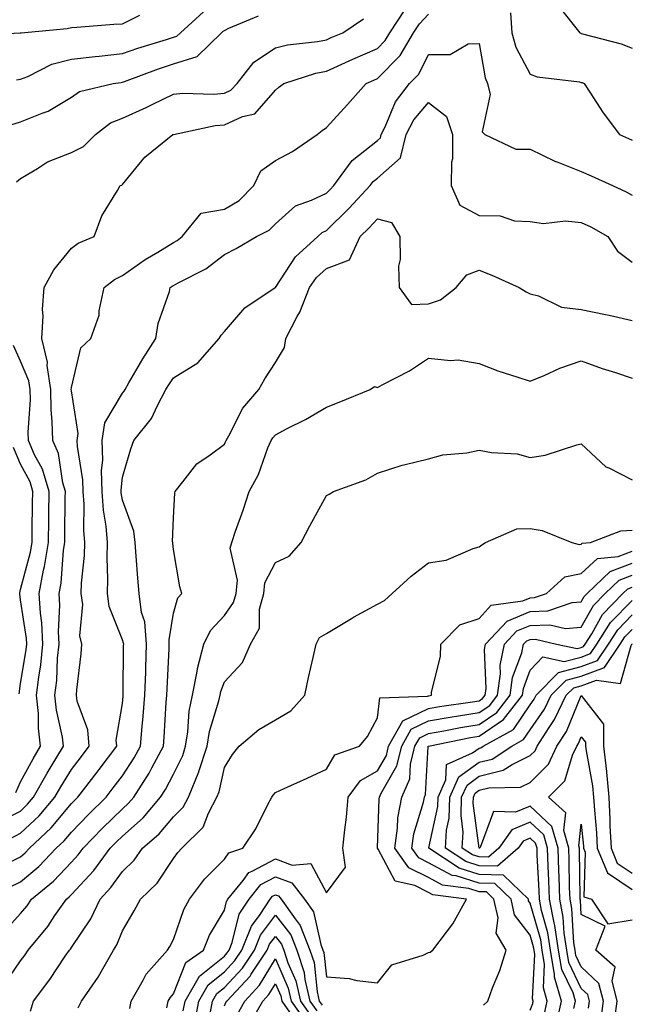
# Model space of a CAD drawing. Units: inches. Extents: x 1042403 to 1043718, y 7200218 to 7202858.
# Drawn here: x 1043588 to 1043708, y 7200391 to 7200584 of the extents above; entities that cross this region are included whole.
import ezdxf

# ---------------------------------------------------------------- set-up
doc = ezdxf.new("R2010")
doc.units = ezdxf.units.IN
doc.header["$MEASUREMENT"] = 0
doc.layers.add('Contour_10427200', color=7, linetype='Continuous', true_color=0x058b93)

msp = doc.modelspace()

# ---------------------------------------------------------------- linework, layer by layer
at = {"layer": 'Contour_10427200'}
for points in [[(1043693.44, 7200587.31, 2936), (1043696.47, 7200583.5, 2936), (1043697.74, 7200581.92, 2936), (1043697.93, 7200581.8, 2936), (1043698.05, 7200581.78, 2936), (1043698.26, 7200581.71, 2936), (1043705.88, 7200579.75, 2936), (1043708.05, 7200578.87, 2936)], [(1043583.21, 7200426.76, 2936), (1043588.05, 7200429.22, 2936), (1043589.44, 7200430.53, 2936), (1043590.61, 7200431.92, 2936), (1043593.3, 7200436.67, 2936), (1043594.1, 7200437.97, 2936), (1043596.49, 7200441.92, 2936), (1043596.27, 7200443.7, 2936), (1043595.12, 7200448.99, 2936), (1043594.83, 7200451.92, 2936), (1043595.16, 7200454.81, 2936), (1043595.35, 7200459.22, 2936), (1043595.63, 7200461.92, 2936), (1043595.51, 7200464.46, 2936), (1043595.76, 7200469.63, 2936), (1043595.63, 7200471.92, 2936), (1043596.02, 7200473.95, 2936), (1043596.51, 7200480.38, 2936), (1043596.74, 7200481.92, 2936), (1043596.76, 7200483.21, 2936), (1043596.84, 7200490.71, 2936), (1043596.86, 7200491.92, 2936), (1043596.37, 7200493.6, 2936), (1043595.49, 7200499.36, 2936), (1043594.4, 7200501.92, 2936), (1043594.3, 7200505.67, 2936), (1043594.07, 7200507.94, 2936), (1043594.01, 7200511.92, 2936), (1043593.32, 7200516.65, 2936), (1043593.38, 7200517.25, 2936), (1043592.25, 7200521.92, 2936), (1043592.5, 7200526.37, 2936), (1043592.37, 7200527.6, 2936), (1043592.72, 7200531.92, 2936), (1043594.59, 7200535.38, 2936), (1043598.05, 7200539.65, 2936), (1043599.36, 7200540.61, 2936), (1043602.54, 7200541.92, 2936), (1043603.99, 7200545.98, 2936), (1043607.09, 7200550.96, 2936), (1043607.6, 7200551.92, 2936), (1043607.95, 7200552.02, 2936), (1043608.05, 7200552.12, 2936), (1043612.48, 7200557.49, 2936), (1043617.95, 7200561.92, 2936), (1043618.03, 7200561.94, 2936), (1043618.05, 7200561.96, 2936), (1043618.09, 7200561.96, 2936), (1043626.25, 7200563.72, 2936), (1043628.05, 7200563.85, 2936), (1043631.6, 7200565.47, 2936), (1043633.99, 7200565.98, 2936), (1043638.05, 7200570.67, 2936), (1043638.73, 7200571.24, 2936), (1043639.71, 7200571.92, 2936), (1043646, 7200573.97, 2936), (1043648.05, 7200574.38, 2936), (1043652.52, 7200576.39, 2936), (1043653.25, 7200576.72, 2936), (1043658.05, 7200578.8, 2936), (1043659.59, 7200580.38, 2936), (1043660.51, 7200581.92, 2936), (1043663.52, 7200586.45, 2936)], [(1043586.12, 7200423.85, 2935), (1043588.05, 7200424.85, 2935), (1043591.7, 7200428.27, 2935), (1043594.81, 7200431.92, 2935), (1043595.98, 7200433.99, 2935), (1043598.05, 7200437.35, 2935), (1043600.04, 7200439.93, 2935), (1043601.55, 7200441.92, 2935), (1043601.29, 7200445.16, 2935), (1043599.18, 7200450.79, 2935), (1043599.03, 7200451.92, 2935), (1043599.1, 7200452.97, 2935), (1043599.94, 7200460.03, 2935), (1043600.06, 7200461.92, 2935), (1043599.73, 7200463.6, 2935), (1043600.26, 7200469.71, 2935), (1043599.98, 7200471.92, 2935), (1043600.04, 7200473.91, 2935), (1043600.61, 7200479.36, 2935), (1043600.69, 7200481.92, 2935), (1043600.47, 7200484.34, 2935), (1043600.55, 7200489.42, 2935), (1043600.37, 7200491.92, 2935), (1043600.32, 7200494.19, 2935), (1043599.22, 7200500.75, 2935), (1043599.18, 7200501.92, 2935), (1043599.4, 7200503.27, 2935), (1043598.05, 7200511.67, 2935), (1043598.03, 7200511.9, 2935), (1043598.03, 7200511.92, 2935), (1043598.03, 7200511.94, 2935), (1043598.05, 7200512.29, 2935), (1043599.89, 7200520.08, 2935), (1043601.84, 7200521.92, 2935), (1043603.5, 7200526.47, 2935), (1043603.5, 7200527.37, 2935), (1043604.44, 7200531.92, 2935), (1043606.47, 7200533.5, 2935), (1043608.05, 7200534.3, 2935), (1043612.54, 7200537.43, 2935), (1043615, 7200538.87, 2935), (1043618.05, 7200540.75, 2935), (1043618.79, 7200541.18, 2935), (1043619.75, 7200541.92, 2935), (1043623.48, 7200546.49, 2935), (1043628.05, 7200547.27, 2935), (1043630.96, 7200549.01, 2935), (1043633.81, 7200551.92, 2935), (1043635.18, 7200554.79, 2935), (1043638.05, 7200556.86, 2935), (1043641.39, 7200558.58, 2935), (1043646.25, 7200561.92, 2935), (1043647.25, 7200562.72, 2935), (1043648.05, 7200563.31, 2935), (1043652.17, 7200567.8, 2935), (1043655.84, 7200571.92, 2935), (1043657.35, 7200572.62, 2935), (1043658.05, 7200572.92, 2935), (1043662.5, 7200577.47, 2935), (1043665.12, 7200581.92, 2935), (1043666.29, 7200583.68, 2935), (1043668.05, 7200585.55, 2935)], [(1043587.29, 7200572.68, 2939), (1043588.05, 7200572.8, 2939), (1043589.48, 7200573.35, 2939), (1043594.22, 7200575.75, 2939), (1043598.05, 7200576.74, 2939), (1043602.7, 7200577.27, 2939), (1043603.46, 7200577.33, 2939), (1043608.05, 7200577.82, 2939), (1043611.08, 7200578.89, 2939), (1043616.72, 7200580.59, 2939), (1043618.05, 7200581.02, 2939), (1043618.73, 7200581.24, 2939), (1043619.42, 7200581.92, 2939), (1043623.95, 7200586.02, 2939)], [(1043684.16, 7200585.81, 2935), (1043684.4, 7200581.92, 2935), (1043685.24, 7200579.11, 2935), (1043688.05, 7200573.81, 2935), (1043689.38, 7200573.25, 2935), (1043697.7, 7200572.27, 2935), (1043698.05, 7200572.17, 2935), (1043698.25, 7200572.12, 2935), (1043698.64, 7200571.92, 2935), (1043699.75, 7200570.22, 2935), (1043702.33, 7200566.2, 2935), (1043705.51, 7200561.92, 2935), (1043707.31, 7200561.18, 2935), (1043708.05, 7200560.85, 2935)], [(1043578.6, 7200581.37, 2940), (1043588.03, 7200581.9, 2940), (1043588.05, 7200581.9, 2940), (1043588.07, 7200581.9, 2940), (1043588.21, 7200581.92, 2940), (1043597.23, 7200582.74, 2940), (1043598.05, 7200582.94, 2940), (1043599.14, 7200583.01, 2940), (1043606.39, 7200583.58, 2940), (1043608.05, 7200583.68, 2940), (1043611.47, 7200585.34, 2940)], [(1043586.16, 7200563.81, 2938), (1043588.05, 7200564.46, 2938), (1043592.29, 7200566.16, 2938), (1043593.48, 7200566.49, 2938), (1043598.05, 7200569.26, 2938), (1043599.61, 7200570.36, 2938), (1043606.21, 7200571.92, 2938), (1043607.82, 7200572.15, 2938), (1043608.05, 7200572.19, 2938), (1043608.46, 7200572.33, 2938), (1043615.14, 7200574.83, 2938), (1043618.05, 7200575.79, 2938), (1043622.72, 7200577.25, 2938), (1043627.5, 7200581.92, 2938), (1043627.78, 7200582.19, 2938), (1043628.05, 7200582.35, 2938), (1043628.93, 7200582.8, 2938), (1043634.77, 7200585.2, 2938)], [(1043587.31, 7200552.66, 2937), (1043588.05, 7200553.33, 2937), (1043591.43, 7200555.3, 2937), (1043593.38, 7200556.59, 2937), (1043598.05, 7200558.44, 2937), (1043600.41, 7200559.56, 2937), (1043602.76, 7200561.92, 2937), (1043605.73, 7200564.24, 2937), (1043608.05, 7200565.18, 2937), (1043612.74, 7200567.23, 2937), (1043614.03, 7200567.9, 2937), (1043618.05, 7200569.85, 2937), (1043619.92, 7200570.05, 2937), (1043626, 7200569.87, 2937), (1043628.05, 7200570.05, 2937), (1043629.34, 7200570.63, 2937), (1043630.53, 7200571.92, 2937), (1043633.85, 7200576.12, 2937), (1043638.05, 7200578.95, 2937), (1043640.43, 7200579.54, 2937), (1043646.31, 7200580.18, 2937), (1043648.05, 7200580.53, 2937), (1043649.01, 7200580.96, 2937), (1043651.31, 7200581.92, 2937), (1043655.32, 7200584.65, 2937)], [(1043584.75, 7200418.62, 2934), (1043588.05, 7200420.26, 2934), (1043588.95, 7200421.02, 2934), (1043589.81, 7200421.92, 2934), (1043594.07, 7200425.9, 2934), (1043598.05, 7200430.67, 2934), (1043599.3, 7200431.92, 2934), (1043603.13, 7200436.84, 2934), (1043603.52, 7200437.39, 2934), (1043606.94, 7200441.92, 2934), (1043606.84, 7200443.13, 2934), (1043608.05, 7200450.3, 2934), (1043608.21, 7200451.76, 2934), (1043608.23, 7200451.92, 2934), (1043608.23, 7200452.1, 2934), (1043608.28, 7200461.69, 2934), (1043608.3, 7200461.92, 2934), (1043608.28, 7200462.15, 2934), (1043608.05, 7200462.82, 2934), (1043605.45, 7200469.32, 2934), (1043605.12, 7200471.92, 2934), (1043605.22, 7200474.75, 2934), (1043605.04, 7200478.91, 2934), (1043605.14, 7200481.92, 2934), (1043604.87, 7200485.1, 2934), (1043604.34, 7200488.21, 2934), (1043604.09, 7200491.92, 2934), (1043603.97, 7200496, 2934), (1043604.2, 7200498.07, 2934), (1043604.07, 7200501.92, 2934), (1043604.61, 7200505.36, 2934), (1043608.05, 7200511.18, 2934), (1043608.38, 7200511.59, 2934), (1043608.58, 7200511.92, 2934), (1043609.34, 7200513.21, 2934), (1043612.05, 7200517.92, 2934), (1043614.63, 7200521.92, 2934), (1043615.08, 7200524.89, 2934), (1043617.29, 7200531.16, 2934), (1043617.44, 7200531.92, 2934), (1043617.8, 7200532.17, 2934), (1043618.05, 7200532.33, 2934), (1043618.99, 7200532.86, 2934), (1043624.38, 7200535.59, 2934), (1043628.05, 7200538.38, 2934), (1043630.37, 7200539.6, 2934), (1043634.34, 7200541.92, 2934), (1043636.82, 7200543.15, 2934), (1043638.05, 7200544.42, 2934), (1043642.01, 7200547.96, 2934), (1043645.16, 7200549.03, 2934), (1043648.05, 7200550.46, 2934), (1043648.79, 7200551.18, 2934), (1043649.5, 7200551.92, 2934), (1043653.13, 7200556.84, 2934), (1043658.05, 7200560.77, 2934), (1043658.66, 7200561.31, 2934), (1043658.81, 7200561.92, 2934), (1043659.61, 7200563.48, 2934), (1043661.59, 7200568.38, 2934), (1043664.36, 7200571.92, 2934), (1043666.17, 7200573.8, 2934), (1043668.05, 7200577.62, 2934), (1043672.33, 7200577.64, 2934), (1043675.88, 7200579.75, 2934), (1043678.05, 7200579.77, 2934), (1043679.18, 7200573.05, 2934), (1043679.67, 7200571.92, 2934), (1043680.18, 7200569.79, 2934), (1043678.6, 7200562.47, 2934), (1043679.12, 7200561.92, 2934), (1043685.18, 7200559.05, 2934), (1043688.05, 7200559.05, 2934), (1043692.84, 7200556.71, 2934), (1043693.46, 7200556.51, 2934), (1043698.05, 7200554.67, 2934), (1043699.98, 7200553.85, 2934), (1043704.14, 7200551.92, 2934), (1043706.82, 7200550.69, 2934), (1043708.05, 7200550.03, 2934)], [(1043585.78, 7200414.19, 2933), (1043588.05, 7200415.3, 2933), (1043591.66, 7200418.31, 2933), (1043595.06, 7200421.92, 2933), (1043596.6, 7200423.37, 2933), (1043598.05, 7200425.1, 2933), (1043601.43, 7200428.54, 2933), (1043604.85, 7200431.92, 2933), (1043606.23, 7200433.74, 2933), (1043608.05, 7200436.14, 2933), (1043610.35, 7200439.62, 2933), (1043611.6, 7200441.92, 2933), (1043611.94, 7200445.81, 2933), (1043612.15, 7200447.82, 2933), (1043612.48, 7200451.92, 2933), (1043612.62, 7200456.49, 2933), (1043612.64, 7200457.33, 2933), (1043612.78, 7200461.92, 2933), (1043612.44, 7200466.31, 2933), (1043611.8, 7200468.17, 2933), (1043611.31, 7200471.92, 2933), (1043611.06, 7200474.93, 2933), (1043610.78, 7200479.19, 2933), (1043610.57, 7200481.92, 2933), (1043610.28, 7200484.15, 2933), (1043608.05, 7200490.2, 2933), (1043607.8, 7200491.67, 2933), (1043607.8, 7200491.92, 2933), (1043607.78, 7200492.19, 2933), (1043608.05, 7200494.69, 2933), (1043609.69, 7200500.28, 2933), (1043610.3, 7200501.92, 2933), (1043613.77, 7200506.2, 2933), (1043614.91, 7200508.78, 2933), (1043616.59, 7200511.92, 2933), (1043617.13, 7200512.84, 2933), (1043618.05, 7200514.22, 2933), (1043622.82, 7200517.15, 2933), (1043627.03, 7200521.92, 2933), (1043627.42, 7200522.55, 2933), (1043628.05, 7200523.31, 2933), (1043632.03, 7200527.94, 2933), (1043638.01, 7200531.92, 2933), (1043638.03, 7200531.94, 2933), (1043638.05, 7200531.94, 2933), (1043642.01, 7200537.96, 2933), (1043646.35, 7200541.92, 2933), (1043647.23, 7200542.74, 2933), (1043648.05, 7200543.13, 2933), (1043652.5, 7200547.47, 2933), (1043656.66, 7200551.92, 2933), (1043657.25, 7200552.72, 2933), (1043658.05, 7200553.35, 2933), (1043662.58, 7200557.39, 2933), (1043663.71, 7200561.92, 2933), (1043665.18, 7200564.79, 2933), (1043668.05, 7200568.25, 2933), (1043671.6, 7200565.47, 2933), (1043672.82, 7200561.92, 2933), (1043672.78, 7200557.19, 2933), (1043672.62, 7200556.49, 2933), (1043672.54, 7200551.92, 2933), (1043674.2, 7200548.07, 2933), (1043678.05, 7200546.08, 2933), (1043682.11, 7200545.98, 2933), (1043684.96, 7200545.01, 2933), (1043688.05, 7200544.87, 2933), (1043690.61, 7200544.48, 2933), (1043694.94, 7200545.03, 2933), (1043698.05, 7200544.71, 2933), (1043699.92, 7200543.8, 2933), (1043703.25, 7200541.92, 2933), (1043705.16, 7200539.03, 2933), (1043708.05, 7200536.9, 2933)], [(1043584.65, 7200405.32, 2932), (1043588.05, 7200409.11, 2932), (1043589.34, 7200410.63, 2932), (1043590.24, 7200411.92, 2932), (1043594.53, 7200415.44, 2932), (1043598.05, 7200419.19, 2932), (1043599.36, 7200420.61, 2932), (1043600.34, 7200421.92, 2932), (1043604.14, 7200425.83, 2932), (1043608.05, 7200429.65, 2932), (1043609.24, 7200430.73, 2932), (1043610.28, 7200431.92, 2932), (1043613.3, 7200436.67, 2932), (1043613.79, 7200437.66, 2932), (1043616.1, 7200441.92, 2932), (1043616.25, 7200443.72, 2932), (1043616.64, 7200450.51, 2932), (1043616.76, 7200451.92, 2932), (1043616.8, 7200453.17, 2932), (1043617.23, 7200461.1, 2932), (1043617.25, 7200461.92, 2932), (1043617.19, 7200462.78, 2932), (1043618.05, 7200468.01, 2932), (1043618.91, 7200471.06, 2932), (1043619.69, 7200471.92, 2932), (1043619.3, 7200473.17, 2932), (1043618.05, 7200480.53, 2932), (1043617.93, 7200481.8, 2932), (1043617.91, 7200481.92, 2932), (1043617.89, 7200482.08, 2932), (1043618.05, 7200486.72, 2932), (1043618.3, 7200491.67, 2932), (1043618.38, 7200491.92, 2932), (1043619.91, 7200493.78, 2932), (1043622.62, 7200497.35, 2932), (1043625.24, 7200499.11, 2932), (1043628.05, 7200501.22, 2932), (1043628.3, 7200501.67, 2932), (1043628.42, 7200501.92, 2932), (1043628.95, 7200502.82, 2932), (1043631.7, 7200508.27, 2932), (1043634.81, 7200511.92, 2932), (1043635.98, 7200513.99, 2932), (1043638.05, 7200517.23, 2932), (1043639.81, 7200520.16, 2932), (1043640.1, 7200521.92, 2932), (1043642.35, 7200526.22, 2932), (1043642.87, 7200527.1, 2932), (1043644.71, 7200531.92, 2932), (1043646.1, 7200533.87, 2932), (1043648.05, 7200535.67, 2932), (1043652.6, 7200537.37, 2932), (1043654.65, 7200541.92, 2932), (1043656.39, 7200543.58, 2932), (1043658.05, 7200545.38, 2932), (1043660.84, 7200544.71, 2932), (1043662.46, 7200541.92, 2932), (1043662.54, 7200537.43, 2932), (1043662.21, 7200536.08, 2932), (1043662.35, 7200531.92, 2932), (1043664.73, 7200528.6, 2932), (1043668.05, 7200528.74, 2932), (1043670.45, 7200529.52, 2932), (1043673.48, 7200531.92, 2932), (1043675.59, 7200534.38, 2932), (1043678.05, 7200535.36, 2932), (1043680.47, 7200534.34, 2932), (1043685.88, 7200531.92, 2932), (1043687.21, 7200531.08, 2932), (1043688.05, 7200530.67, 2932), (1043689.67, 7200530.3, 2932), (1043694.18, 7200528.05, 2932), (1043698.05, 7200527.64, 2932), (1043702.78, 7200526.65, 2932), (1043703.5, 7200526.47, 2932), (1043708.05, 7200525.46, 2932)], [(1043587.15, 7200432.82, 2937), (1043588.05, 7200434.97, 2937), (1043590.53, 7200439.44, 2937), (1043592.01, 7200441.92, 2937), (1043591.59, 7200445.46, 2937), (1043591.59, 7200448.38, 2937), (1043591.23, 7200451.92, 2937), (1043591.64, 7200455.51, 2937), (1043592.05, 7200457.92, 2937), (1043592.46, 7200461.92, 2937), (1043592.25, 7200466.12, 2937), (1043591.96, 7200468.01, 2937), (1043591.72, 7200471.92, 2937), (1043592.6, 7200476.47, 2937), (1043592.78, 7200477.19, 2937), (1043593.54, 7200481.92, 2937), (1043593.6, 7200486.37, 2937), (1043593.62, 7200487.49, 2937), (1043593.67, 7200491.92, 2937), (1043592.41, 7200496.28, 2937), (1043590.84, 7200499.13, 2937), (1043589.63, 7200501.92, 2937), (1043589.59, 7200503.46, 2937), (1043590, 7200509.97, 2937), (1043589.96, 7200511.92, 2937), (1043589.73, 7200513.6, 2937), (1043588.05, 7200517.45, 2937), (1043586.68, 7200520.55, 2937)], [(1043584.87, 7200395.1, 2931), (1043588.05, 7200399.85, 2931), (1043588.95, 7200401.02, 2931), (1043589.55, 7200401.92, 2931), (1043593.4, 7200406.57, 2931), (1043594.83, 7200408.7, 2931), (1043597.07, 7200411.92, 2931), (1043597.62, 7200412.35, 2931), (1043598.05, 7200412.82, 2931), (1043602.42, 7200417.55, 2931), (1043605.67, 7200421.92, 2931), (1043606.84, 7200423.13, 2931), (1043608.05, 7200424.3, 2931), (1043612.09, 7200427.88, 2931), (1043615.55, 7200431.92, 2931), (1043616.53, 7200433.44, 2931), (1043618.05, 7200436.47, 2931), (1043619.87, 7200440.1, 2931), (1043620.43, 7200441.92, 2931), (1043620.9, 7200444.77, 2931), (1043621.16, 7200448.81, 2931), (1043621.8, 7200451.92, 2931), (1043622.74, 7200456.61, 2931), (1043622.78, 7200457.19, 2931), (1043624.05, 7200461.92, 2931), (1043625.32, 7200464.65, 2931), (1043628.05, 7200467.58, 2931), (1043629.85, 7200470.12, 2931), (1043630.34, 7200471.92, 2931), (1043630.61, 7200474.48, 2931), (1043629.2, 7200480.77, 2931), (1043629.48, 7200481.92, 2931), (1043630.22, 7200484.09, 2931), (1043631.72, 7200488.25, 2931), (1043632.91, 7200491.92, 2931), (1043634.71, 7200495.26, 2931), (1043636.59, 7200500.46, 2931), (1043637.21, 7200501.92, 2931), (1043637.52, 7200502.45, 2931), (1043638.05, 7200503.05, 2931), (1043640.39, 7200504.26, 2931), (1043643.97, 7200506, 2931), (1043648.05, 7200508.46, 2931), (1043650.53, 7200509.44, 2931), (1043656.64, 7200511.92, 2931), (1043657.48, 7200512.49, 2931), (1043658.05, 7200512.33, 2931), (1043658.97, 7200512.84, 2931), (1043664.38, 7200515.59, 2931), (1043668.05, 7200518.09, 2931), (1043672.37, 7200517.6, 2931), (1043673.87, 7200517.74, 2931), (1043678.05, 7200517, 2931), (1043681.7, 7200515.57, 2931), (1043685.61, 7200514.36, 2931), (1043688.05, 7200513.52, 2931), (1043690.78, 7200514.65, 2931), (1043693.87, 7200516.1, 2931), (1043698.05, 7200517.55, 2931), (1043702.15, 7200516.02, 2931), (1043704.73, 7200515.24, 2931), (1043708.05, 7200514.11, 2931)], [(1043587.78, 7200452.19, 2938), (1043588.05, 7200454.21, 2938), (1043589.16, 7200460.81, 2938), (1043589.28, 7200461.92, 2938), (1043589.22, 7200463.09, 2938), (1043588.05, 7200470.65, 2938), (1043587.91, 7200471.78, 2938), (1043587.91, 7200471.92, 2938), (1043587.93, 7200472.04, 2938), (1043588.05, 7200472.66, 2938), (1043590, 7200479.97, 2938), (1043590.32, 7200481.92, 2938), (1043590.35, 7200484.22, 2938), (1043590.45, 7200489.52, 2938), (1043590.49, 7200491.92, 2938), (1043589.94, 7200493.81, 2938), (1043588.05, 7200497.27, 2938), (1043586.66, 7200500.53, 2938)], [(1043590, 7200389.97, 2930), (1043590.63, 7200391.92, 2930), (1043593.83, 7200396.14, 2930), (1043596.84, 7200400.71, 2930), (1043597.66, 7200401.92, 2930), (1043597.84, 7200402.13, 2930), (1043598.05, 7200402.47, 2930), (1043601.88, 7200408.09, 2930), (1043603.69, 7200411.92, 2930), (1043605.78, 7200414.19, 2930), (1043608.05, 7200417.37, 2930), (1043610.37, 7200419.6, 2930), (1043612.01, 7200421.92, 2930), (1043615.26, 7200424.71, 2930), (1043618.05, 7200428.09, 2930), (1043619.98, 7200429.99, 2930), (1043620.98, 7200431.92, 2930), (1043623.07, 7200436.9, 2930), (1043623.07, 7200436.94, 2930), (1043624.65, 7200441.92, 2930), (1043625.12, 7200444.85, 2930), (1043626.96, 7200450.83, 2930), (1043627.19, 7200451.92, 2930), (1043627.33, 7200452.64, 2930), (1043628.05, 7200454.54, 2930), (1043631.62, 7200458.35, 2930), (1043633.15, 7200461.92, 2930), (1043634.91, 7200465.06, 2930), (1043634.94, 7200468.81, 2930), (1043635.78, 7200471.92, 2930), (1043636, 7200473.97, 2930), (1043638.05, 7200477.99, 2930), (1043640.78, 7200479.19, 2930), (1043643.09, 7200481.92, 2930), (1043644.79, 7200485.18, 2930), (1043648.05, 7200491.14, 2930), (1043648.62, 7200491.35, 2930), (1043649.44, 7200491.92, 2930), (1043655.78, 7200494.19, 2930), (1043658.05, 7200495.47, 2930), (1043662.89, 7200497.08, 2930), (1043663.26, 7200497.13, 2930), (1043668.05, 7200498.31, 2930), (1043670.86, 7200499.11, 2930), (1043675.63, 7200499.5, 2930), (1043678.05, 7200500.01, 2930), (1043680.43, 7200499.54, 2930), (1043685.45, 7200499.32, 2930), (1043688.05, 7200498.56, 2930), (1043690.94, 7200499.03, 2930), (1043697.19, 7200501.06, 2930), (1043698.05, 7200501.26, 2930), (1043702.87, 7200496.74, 2930), (1043703.42, 7200496.55, 2930), (1043708.05, 7200494.21, 2930)], [(1043599.38, 7200390.59, 2929), (1043600.02, 7200391.92, 2929), (1043603.32, 7200396.65, 2929), (1043603.93, 7200397.8, 2929), (1043606.29, 7200401.92, 2929), (1043606.98, 7200402.99, 2929), (1043608.05, 7200405.69, 2929), (1043610.34, 7200409.63, 2929), (1043611.57, 7200411.92, 2929), (1043614.89, 7200415.08, 2929), (1043618.05, 7200419.93, 2929), (1043618.89, 7200421.08, 2929), (1043619.71, 7200421.92, 2929), (1043623.91, 7200426.06, 2929), (1043624.92, 7200428.8, 2929), (1043626.57, 7200431.92, 2929), (1043627, 7200432.97, 2929), (1043628.05, 7200437.74, 2929), (1043629.67, 7200440.3, 2929), (1043630.98, 7200441.92, 2929), (1043634.79, 7200445.18, 2929), (1043638.05, 7200447.13, 2929), (1043641.1, 7200448.87, 2929), (1043643.83, 7200451.92, 2929), (1043644.57, 7200455.4, 2929), (1043645.49, 7200459.36, 2929), (1043646.04, 7200461.92, 2929), (1043646.7, 7200463.27, 2929), (1043648.05, 7200464.05, 2929), (1043652.95, 7200467.02, 2929), (1043653.38, 7200467.25, 2929), (1043658.05, 7200469.81, 2929), (1043659.46, 7200470.51, 2929), (1043660.96, 7200471.92, 2929), (1043664.65, 7200475.32, 2929), (1043668.05, 7200477.92, 2929), (1043671.55, 7200478.42, 2929), (1043676.86, 7200480.73, 2929), (1043678.05, 7200481.02, 2929), (1043678.54, 7200481.43, 2929), (1043679.24, 7200481.92, 2929), (1043685.39, 7200484.58, 2929), (1043688.05, 7200484.62, 2929), (1043690.39, 7200484.26, 2929), (1043696.17, 7200481.92, 2929), (1043697.62, 7200481.49, 2929), (1043698.05, 7200481.59, 2929), (1043698.23, 7200481.74, 2929), (1043699.85, 7200481.92, 2929), (1043705.78, 7200484.19, 2929), (1043708.05, 7200484.32, 2929)], [(1043609.5, 7200390.47, 2928), (1043609.77, 7200391.92, 2928), (1043612.15, 7200396.02, 2928), (1043612.74, 7200397.23, 2928), (1043616.92, 7200401.92, 2928), (1043617.33, 7200402.64, 2928), (1043618.05, 7200404.03, 2928), (1043620.1, 7200409.87, 2928), (1043621.19, 7200411.92, 2928), (1043624.14, 7200415.83, 2928), (1043628.05, 7200419.79, 2928), (1043628.93, 7200421.04, 2928), (1043631.64, 7200421.92, 2928), (1043634.24, 7200425.73, 2928), (1043636.49, 7200430.36, 2928), (1043637.33, 7200431.92, 2928), (1043637.62, 7200432.35, 2928), (1043638.05, 7200432.88, 2928), (1043639.79, 7200433.66, 2928), (1043644.28, 7200435.69, 2928), (1043648.05, 7200437.43, 2928), (1043649.71, 7200440.26, 2928), (1043654.53, 7200441.92, 2928), (1043656.14, 7200443.83, 2928), (1043658.05, 7200447.49, 2928), (1043658.56, 7200451.41, 2928), (1043667.87, 7200451.74, 2928), (1043668.05, 7200451.84, 2928), (1043668.13, 7200451.84, 2928), (1043668.67, 7200451.92, 2928), (1043668.69, 7200452.56, 2928), (1043670.45, 7200459.52, 2928), (1043670.49, 7200461.92, 2928), (1043674.22, 7200465.75, 2928), (1043678.05, 7200466.98, 2928), (1043680.37, 7200469.6, 2928), (1043686.59, 7200470.46, 2928), (1043688.05, 7200471.06, 2928), (1043688.87, 7200471.1, 2928), (1043691.25, 7200471.92, 2928), (1043694.81, 7200475.16, 2928), (1043698.05, 7200475.81, 2928), (1043701.23, 7200478.74, 2928), (1043705.3, 7200479.17, 2928), (1043708.05, 7200480.2, 2928)], [(1043616.74, 7200390.61, 2927), (1043617, 7200391.92, 2927), (1043617.39, 7200392.58, 2927), (1043618.05, 7200393.33, 2927), (1043620.49, 7200399.48, 2927), (1043623.93, 7200401.92, 2927), (1043625.14, 7200404.83, 2927), (1043628.05, 7200409.79, 2927), (1043628.48, 7200411.49, 2927), (1043628.75, 7200411.92, 2927), (1043631.72, 7200415.59, 2927), (1043632.82, 7200417.15, 2927), (1043633.52, 7200417.39, 2927), (1043638.05, 7200419.81, 2927), (1043641.35, 7200418.62, 2927), (1043645.02, 7200418.89, 2927), (1043648.05, 7200413.19, 2927), (1043651.78, 7200418.19, 2927), (1043651.29, 7200421.92, 2927), (1043651.64, 7200425.51, 2927), (1043651.98, 7200427.99, 2927), (1043652.31, 7200431.92, 2927), (1043654.75, 7200435.22, 2927), (1043658.05, 7200437.08, 2927), (1043659.83, 7200440.14, 2927), (1043660.26, 7200441.92, 2927), (1043663.05, 7200446.92, 2927), (1043668.05, 7200449.36, 2927), (1043670.24, 7200449.73, 2927), (1043676.74, 7200450.61, 2927), (1043678.05, 7200450.83, 2927), (1043678.69, 7200451.28, 2927), (1043679.22, 7200451.92, 2927), (1043679.4, 7200453.27, 2927), (1043679.07, 7200460.9, 2927), (1043679.28, 7200461.92, 2927), (1043683.52, 7200466.45, 2927), (1043688.05, 7200468.33, 2927), (1043691.49, 7200468.48, 2927), (1043696.27, 7200470.14, 2927), (1043698.05, 7200470.28, 2927), (1043698.64, 7200471.33, 2927), (1043699.2, 7200471.92, 2927), (1043703.73, 7200476.24, 2927), (1043708.05, 7200477.84, 2927)], [(1043619.98, 7200389.99, 2926), (1043620.34, 7200391.92, 2926), (1043623.15, 7200396.82, 2926), (1043628.05, 7200400.77, 2926), (1043628.6, 7200401.37, 2926), (1043628.97, 7200401.92, 2926), (1043629.57, 7200403.44, 2926), (1043630.96, 7200409.01, 2926), (1043632.89, 7200411.92, 2926), (1043635.2, 7200414.77, 2926), (1043638.05, 7200416.3, 2926), (1043641.27, 7200415.14, 2926), (1043643.77, 7200411.92, 2926), (1043645.55, 7200409.42, 2926), (1043646.96, 7200403.01, 2926), (1043647.39, 7200401.92, 2926), (1043647.56, 7200401.43, 2926), (1043648.05, 7200396.69, 2926), (1043652.52, 7200396.39, 2926), (1043654.03, 7200395.94, 2926), (1043658.05, 7200395.53, 2926), (1043660.92, 7200399.05, 2926), (1043667.05, 7200400.92, 2926), (1043668.05, 7200401.43, 2926), (1043668.42, 7200401.55, 2926), (1043668.93, 7200401.92, 2926), (1043671.6, 7200405.47, 2926), (1043672.87, 7200407.1, 2926), (1043675.51, 7200411.92, 2926), (1043668.91, 7200412.78, 2926), (1043668.05, 7200413.25, 2926), (1043665.37, 7200414.6, 2926), (1043661.57, 7200415.44, 2926), (1043658.23, 7200421.74, 2926), (1043658.09, 7200421.92, 2926), (1043658.11, 7200421.98, 2926), (1043658.38, 7200431.59, 2926), (1043658.44, 7200431.92, 2926), (1043658.73, 7200432.6, 2926), (1043661.9, 7200438.07, 2926), (1043662.85, 7200441.92, 2926), (1043664.71, 7200445.26, 2926), (1043668.05, 7200446.88, 2926), (1043672.33, 7200447.64, 2926), (1043673.99, 7200447.86, 2926), (1043678.05, 7200448.52, 2926), (1043680.08, 7200449.89, 2926), (1043681.64, 7200451.92, 2926), (1043682.23, 7200456.1, 2926), (1043682.15, 7200457.82, 2926), (1043683.01, 7200461.92, 2926), (1043685.43, 7200464.54, 2926), (1043688.05, 7200465.61, 2926), (1043691.9, 7200465.77, 2926), (1043694.94, 7200465.03, 2926), (1043698.05, 7200465.26, 2926), (1043700.41, 7200469.56, 2926), (1043702.72, 7200471.92, 2926), (1043705.45, 7200474.52, 2926), (1043708.05, 7200475.49, 2926)], [(1043678.87, 7200391.1, 2925), (1043679.69, 7200391.92, 2925), (1043680.65, 7200394.52, 2925), (1043682.07, 7200397.9, 2925), (1043683.3, 7200401.92, 2925), (1043681.37, 7200405.24, 2925), (1043681.72, 7200408.25, 2925), (1043680.9, 7200411.92, 2925), (1043679.46, 7200413.33, 2925), (1043678.05, 7200413.37, 2925), (1043675.96, 7200414.01, 2925), (1043670.82, 7200414.69, 2925), (1043668.05, 7200416.16, 2925), (1043664.22, 7200418.09, 2925), (1043661.45, 7200421.92, 2925), (1043662.01, 7200425.88, 2925), (1043662.07, 7200427.9, 2925), (1043662.85, 7200431.92, 2925), (1043664.42, 7200435.55, 2925), (1043664.57, 7200438.44, 2925), (1043665.43, 7200441.92, 2925), (1043666.37, 7200443.6, 2925), (1043668.05, 7200444.42, 2925), (1043671.08, 7200444.95, 2925), (1043674.36, 7200445.61, 2925), (1043678.05, 7200446.22, 2925), (1043681.45, 7200448.52, 2925), (1043684.09, 7200451.92, 2925), (1043684.57, 7200455.4, 2925), (1043686.39, 7200460.26, 2925), (1043686.74, 7200461.92, 2925), (1043687.37, 7200462.6, 2925), (1043688.05, 7200462.88, 2925), (1043689.05, 7200462.92, 2925), (1043693.21, 7200461.92, 2925), (1043697.21, 7200461.08, 2925), (1043698.05, 7200461.3, 2925), (1043698.5, 7200461.47, 2925), (1043698.81, 7200461.92, 2925), (1043700.12, 7200463.99, 2925), (1043702.21, 7200467.76, 2925), (1043706.21, 7200471.92, 2925), (1043707.15, 7200472.82, 2925), (1043708.05, 7200473.15, 2925)], [(1043688.05, 7200390.14, 2924), (1043688.52, 7200391.45, 2924), (1043688.62, 7200391.92, 2924), (1043688.48, 7200392.35, 2924), (1043688.93, 7200401.04, 2924), (1043688.79, 7200401.92, 2924), (1043688.69, 7200402.56, 2924), (1043688.05, 7200404.83, 2924), (1043684.96, 7200408.83, 2924), (1043684.28, 7200411.92, 2924), (1043681.12, 7200414.99, 2924), (1043678.05, 7200415.06, 2924), (1043673.48, 7200416.49, 2924), (1043672.72, 7200416.59, 2924), (1043668.05, 7200419.07, 2924), (1043666.16, 7200420.03, 2924), (1043664.79, 7200421.92, 2924), (1043665.2, 7200424.77, 2924), (1043667.09, 7200430.96, 2924), (1043667.27, 7200431.92, 2924), (1043667.5, 7200432.47, 2924), (1043668.01, 7200441.88, 2924), (1043668.03, 7200441.92, 2924), (1043668.03, 7200441.94, 2924), (1043668.05, 7200441.94, 2924), (1043668.09, 7200441.96, 2924), (1043676.33, 7200443.64, 2924), (1043678.05, 7200443.91, 2924), (1043682.82, 7200447.15, 2924), (1043686.53, 7200451.92, 2924), (1043686.72, 7200453.25, 2924), (1043688.05, 7200456.82, 2924), (1043690.53, 7200459.44, 2924), (1043694.71, 7200458.58, 2924), (1043698.05, 7200459.42, 2924), (1043699.87, 7200460.1, 2924), (1043701.1, 7200461.92, 2924), (1043703.79, 7200466.18, 2924), (1043708.05, 7200470.55, 2924)], [(1043690.78, 7200389.19, 2923), (1043691.37, 7200391.92, 2923), (1043690.63, 7200394.5, 2923), (1043690.86, 7200399.11, 2923), (1043690.39, 7200401.92, 2923), (1043690.08, 7200403.95, 2923), (1043688.05, 7200411.16, 2923), (1043687.72, 7200411.59, 2923), (1043687.66, 7200411.92, 2923), (1043682.78, 7200416.65, 2923), (1043678.05, 7200416.78, 2923), (1043674.12, 7200417.99, 2923), (1043668.13, 7200421.92, 2923), (1043668.13, 7200422, 2923), (1043669.89, 7200430.08, 2923), (1043669.96, 7200431.92, 2923), (1043671.45, 7200435.32, 2923), (1043671.64, 7200438.33, 2923), (1043676.74, 7200440.61, 2923), (1043678.05, 7200441.55, 2923), (1043678.34, 7200441.63, 2923), (1043678.81, 7200441.92, 2923), (1043684.73, 7200445.24, 2923), (1043688.05, 7200450.05, 2923), (1043688.81, 7200451.16, 2923), (1043689.18, 7200451.92, 2923), (1043693.56, 7200456.41, 2923), (1043698.05, 7200457.55, 2923), (1043701.25, 7200458.72, 2923), (1043703.4, 7200461.92, 2923), (1043705.2, 7200464.77, 2923), (1043708.05, 7200467.7, 2923)], [(1043693.05, 7200386.92, 2922), (1043694.14, 7200391.92, 2922), (1043692.78, 7200396.65, 2922), (1043692.8, 7200397.17, 2922), (1043692, 7200401.92, 2922), (1043691.47, 7200405.34, 2922), (1043690.24, 7200409.73, 2922), (1043689.83, 7200411.92, 2922), (1043689.77, 7200413.64, 2922), (1043689.4, 7200420.57, 2922), (1043689.36, 7200421.92, 2922), (1043689.07, 7200422.94, 2922), (1043688.05, 7200423.89, 2922), (1043686.64, 7200423.33, 2922), (1043685.69, 7200421.92, 2922), (1043681.59, 7200418.38, 2922), (1043678.05, 7200418.48, 2922), (1043675.43, 7200419.3, 2922), (1043671.43, 7200421.92, 2922), (1043671.6, 7200425.47, 2922), (1043672.13, 7200427.84, 2922), (1043672.27, 7200431.92, 2922), (1043674.03, 7200435.94, 2922), (1043678.05, 7200438.8, 2922), (1043680.55, 7200439.42, 2922), (1043684.42, 7200441.92, 2922), (1043686.74, 7200443.23, 2922), (1043688.05, 7200445.12, 2922), (1043690.8, 7200449.17, 2922), (1043692.13, 7200451.92, 2922), (1043695.06, 7200454.91, 2922), (1043698.05, 7200455.67, 2922), (1043702.62, 7200457.35, 2922), (1043705.69, 7200461.92, 2922), (1043706.6, 7200463.37, 2922), (1043708.05, 7200464.85, 2922)], [(1043696.59, 7200390.46, 2921), (1043696.92, 7200391.92, 2921), (1043696.45, 7200393.52, 2921), (1043694.24, 7200398.11, 2921), (1043693.6, 7200401.92, 2921), (1043692.87, 7200406.74, 2921), (1043692.72, 7200407.25, 2921), (1043691.82, 7200411.92, 2921), (1043691.7, 7200415.57, 2921), (1043691.57, 7200418.4, 2921), (1043691.45, 7200421.92, 2921), (1043690.67, 7200424.54, 2921), (1043688.05, 7200427.04, 2921), (1043684.42, 7200425.55, 2921), (1043681.9, 7200421.92, 2921), (1043679.83, 7200420.14, 2921), (1043678.05, 7200420.2, 2921), (1043676.74, 7200420.61, 2921), (1043674.71, 7200421.92, 2921), (1043674.89, 7200425.08, 2921), (1043674.46, 7200428.33, 2921), (1043674.57, 7200431.92, 2921), (1043675.65, 7200434.32, 2921), (1043678.05, 7200436.04, 2921), (1043682.74, 7200437.23, 2921), (1043684.5, 7200438.37, 2921), (1043688.05, 7200440.08, 2921), (1043688.97, 7200441, 2921), (1043689.42, 7200441.92, 2921), (1043691.74, 7200445.61, 2921), (1043692.8, 7200447.17, 2921), (1043695.1, 7200451.92, 2921), (1043696.57, 7200453.4, 2921), (1043698.05, 7200453.8, 2921), (1043701.02, 7200454.89, 2921), (1043705.76, 7200454.21, 2921), (1043707.84, 7200461.71, 2921), (1043707.97, 7200461.92, 2921), (1043708.01, 7200461.96, 2921), (1043708.05, 7200462.02, 2921)], [(1043699.46, 7200390.51, 2920), (1043699.65, 7200391.92, 2920), (1043699.32, 7200393.19, 2920), (1043698.05, 7200394.42, 2920), (1043695.63, 7200399.5, 2920), (1043695.22, 7200401.92, 2920), (1043694.69, 7200405.28, 2920), (1043694.51, 7200408.38, 2920), (1043693.83, 7200411.92, 2920), (1043693.69, 7200416.28, 2920), (1043693.67, 7200417.55, 2920), (1043693.52, 7200421.92, 2920), (1043692.29, 7200426.16, 2920), (1043688.05, 7200430.18, 2920), (1043685.12, 7200428.99, 2920), (1043680.86, 7200429.11, 2920), (1043678.19, 7200422.06, 2920), (1043678.09, 7200421.92, 2920), (1043678.07, 7200421.9, 2920), (1043678.05, 7200421.9, 2920), (1043678.03, 7200421.9, 2920), (1043678.01, 7200421.92, 2920), (1043678.01, 7200421.96, 2920), (1043676.86, 7200430.73, 2920), (1043676.9, 7200431.92, 2920), (1043677.25, 7200432.72, 2920), (1043678.05, 7200433.29, 2920), (1043679.89, 7200433.76, 2920), (1043686.1, 7200433.87, 2920), (1043688.05, 7200434.83, 2920), (1043691.59, 7200438.38, 2920), (1043693.28, 7200441.92, 2920), (1043695.14, 7200444.83, 2920), (1043698.05, 7200451.88, 2920), (1043702.37, 7200446.24, 2920), (1043702.42, 7200441.92, 2920), (1043702.97, 7200437, 2920), (1043702.99, 7200436.86, 2920), (1043703.46, 7200431.92, 2920), (1043703.67, 7200427.55, 2920), (1043703.67, 7200426.3, 2920), (1043703.89, 7200421.92, 2920), (1043705.1, 7200418.97, 2920), (1043708.05, 7200417, 2920)], [(1043701.86, 7200388.11, 2919), (1043702.37, 7200391.92, 2919), (1043701.51, 7200395.38, 2919), (1043698.05, 7200398.66, 2919), (1043697, 7200400.87, 2919), (1043696.82, 7200401.92, 2919), (1043696.6, 7200403.37, 2919), (1043696.19, 7200410.06, 2919), (1043695.84, 7200411.92, 2919), (1043695.76, 7200414.21, 2919), (1043695.69, 7200419.56, 2919), (1043695.61, 7200421.92, 2919), (1043694.59, 7200425.38, 2919), (1043695.02, 7200428.89, 2919), (1043691.6, 7200431.92, 2919), (1043694.81, 7200435.16, 2919), (1043696.33, 7200440.2, 2919), (1043697.17, 7200441.92, 2919), (1043697.5, 7200442.47, 2919), (1043698.05, 7200443.78, 2919), (1043698.85, 7200442.72, 2919), (1043698.87, 7200441.92, 2919), (1043698.97, 7200441, 2919), (1043700.26, 7200434.13, 2919), (1043700.47, 7200431.92, 2919), (1043700.61, 7200429.36, 2919), (1043701.06, 7200424.93, 2919), (1043701.19, 7200421.92, 2919), (1043703.21, 7200417.08, 2919), (1043708.05, 7200413.83, 2919)], [(1043704.63, 7200388.5, 2918), (1043705.1, 7200391.92, 2918), (1043704.1, 7200395.87, 2918), (1043704.69, 7200398.56, 2918), (1043700.88, 7200401.92, 2918), (1043702.76, 7200406.63, 2918), (1043698.05, 7200408.91, 2918), (1043697.87, 7200411.74, 2918), (1043697.85, 7200411.92, 2918), (1043697.84, 7200412.13, 2918), (1043697.72, 7200421.59, 2918), (1043697.7, 7200421.92, 2918), (1043697.56, 7200422.41, 2918), (1043698.05, 7200426.61, 2918), (1043698.48, 7200422.35, 2918), (1043698.5, 7200421.92, 2918), (1043698.83, 7200421.14, 2918), (1043698.54, 7200412.41, 2918), (1043700.06, 7200411.92, 2918), (1043703.23, 7200407.1, 2918), (1043708.05, 7200407.88, 2918)], [(1043622.27, 7200387.7, 2925), (1043623.03, 7200391.92, 2925), (1043624.87, 7200395.1, 2925), (1043628.05, 7200397.68, 2925), (1043630.1, 7200399.87, 2925), (1043631.45, 7200401.92, 2925), (1043633.34, 7200406.63, 2925), (1043635.04, 7200408.91, 2925), (1043637.03, 7200411.92, 2925), (1043637.48, 7200412.49, 2925), (1043638.05, 7200412.78, 2925), (1043638.67, 7200412.55, 2925), (1043639.16, 7200411.92, 2925), (1043641.9, 7200408.07, 2925), (1043642.91, 7200406.78, 2925), (1043644.83, 7200401.92, 2925), (1043645.63, 7200399.5, 2925), (1043646.23, 7200393.74, 2925), (1043646.64, 7200391.92, 2925), (1043647.23, 7200391.1, 2925)], [(1043625.2, 7200389.07, 2924), (1043625.71, 7200391.92, 2924), (1043626.57, 7200393.4, 2924), (1043628.05, 7200394.62, 2924), (1043631.6, 7200398.37, 2924), (1043633.95, 7200401.92, 2924), (1043635.12, 7200404.85, 2924), (1043638.05, 7200408.78, 2924), (1043641.08, 7200404.95, 2924), (1043642.27, 7200401.92, 2924), (1043643.69, 7200397.56, 2924), (1043643.83, 7200396.14, 2924), (1043644.81, 7200391.92, 2924), (1043646.16, 7200390.03, 2924)], [(1043628.05, 7200390.98, 2923), (1043628.34, 7200391.63, 2923), (1043628.5, 7200391.92, 2923), (1043633.13, 7200396.84, 2923), (1043633.32, 7200397.19, 2923), (1043636.43, 7200401.92, 2923), (1043636.9, 7200403.07, 2923), (1043638.05, 7200404.63, 2923), (1043639.24, 7200403.11, 2923), (1043639.71, 7200401.92, 2923), (1043640.51, 7200399.46, 2923), (1043642.05, 7200395.92, 2923), (1043642.99, 7200391.92, 2923), (1043645.08, 7200388.95, 2923)], [(1043630.59, 7200389.38, 2922), (1043632.05, 7200391.92, 2922), (1043634.94, 7200395.03, 2922), (1043638.05, 7200400.22, 2922), (1043640.57, 7200394.44, 2922), (1043641.16, 7200391.92, 2922), (1043644.01, 7200387.88, 2922)], [(1043632.85, 7200387.12, 2921), (1043635.59, 7200391.92, 2921), (1043636.78, 7200393.19, 2921), (1043638.05, 7200395.32, 2921), (1043639.09, 7200392.96, 2921), (1043639.32, 7200391.92, 2921), (1043642.35, 7200387.62, 2921)]]:
    msp.add_polyline3d(points, dxfattribs=at)

doc.saveas('drawing.dxf')
